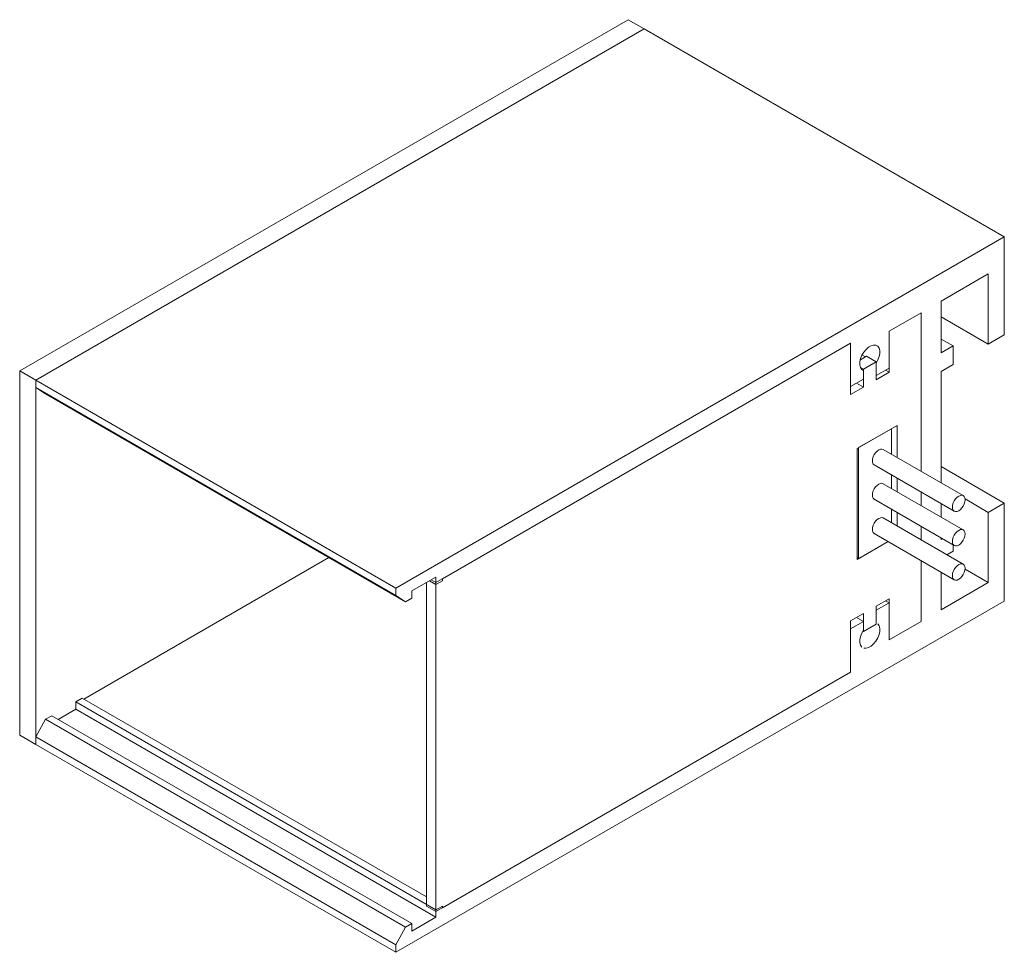
# Model space of a CAD drawing. Units: millimetres. Extents: x -6732 to -5716, y 173 to 6741.
# Drawn here: x -6199 to -6112, y 1536 to 1618 of the extents above; entities that cross this region are included whole.
import ezdxf

# ---------------------------------------------------------------- set-up
doc = ezdxf.new("R2010")
doc.units = ezdxf.units.MM
doc.layers.add('E-LITE-EQPM', color=7, linetype='Continuous', lineweight=20)

# ---------------------------------------------------------------- blocks, each defined once
blk = doc.blocks.new('5020210302 - 5020210302 NESO Accessory electrical terminal for surface-552870-00 Isometrico PDF')
at = {"layer": 'E-LITE-EQPM', "color": 8, "lineweight": 9, "true_color": 0x808080}
for p, q in [((-7027.549, 1587.243), (-6973.809, 1618.27)), ((-6973.809, 1618.27), (-6972.395, 1617.454)), ((-6972.395, 1617.454), (-7026.135, 1586.427)), ((-7026.135, 1586.427), (-6972.395, 1617.454)), ((-6940.575, 1599.082), (-6972.395, 1617.454)), ((-6940.575, 1599.082), (-6994.315, 1568.056)), ((-6940.575, 1590.428), (-6940.575, 1599.082)), ((-6946.161, 1593.408), (-6941.989, 1595.816)), ((-6941.989, 1595.816), (-6941.989, 1589.611)), ((-6946.161, 1588.835), (-6946.161, 1593.408)), ((-6947.929, 1592.387), (-6950.758, 1590.754)), ((-6950.758, 1590.754), (-6947.929, 1592.387)), ((-6947.929, 1578.752), (-6947.929, 1592.387)), ((-6947.929, 1592.387), (-6947.929, 1578.752)), ((-6946.161, 1592.02), (-6941.989, 1589.611)), ((-6950.758, 1590.754), (-6950.758, 1587.121)), ((-6950.758, 1587.488), (-6950.758, 1590.754)), ((-6946.161, 1590.06), (-6945.101, 1589.448)), ((-6941.989, 1589.611), (-6940.575, 1590.428)), ((-6954.152, 1589.693), (-6990.78, 1568.545)), ((-6990.214, 1568.872), (-6954.152, 1589.693)), ((-6954.152, 1585.161), (-6954.152, 1589.693)), ((-6954.152, 1589.693), (-6954.152, 1589.529)), ((-6954.152, 1589.529), (-6954.152, 1585.855)), ((-6945.101, 1589.448), (-6946.161, 1588.835)), ((-6945.101, 1587.815), (-6945.101, 1589.448)), ((-6953.291, 1588.216), (-6952.737, 1588.536)), ((-6953.149, 1588.656), (-6952.839, 1588.477)), ((-6952.737, 1588.536), (-6951.889, 1588.046)), ((-6953.283, 1587.544), (-6953.02, 1587.393)), ((-6951.889, 1588.046), (-6953.02, 1587.393)), ((-6953.02, 1587.393), (-6953.02, 1585.814)), ((-6951.889, 1586.468), (-6951.889, 1588.046)), ((-6951.889, 1587.929), (-6951.889, 1586.835)), ((-6951.889, 1586.835), (-6950.758, 1587.488)), ((-6951.076, 1587.304), (-6950.758, 1587.121)), ((-6946.161, 1587.202), (-6945.101, 1587.815)), ((-7027.549, 1555.073), (-7027.549, 1587.243)), ((-7027.549, 1587.243), (-7026.135, 1586.427)), ((-7026.135, 1586.427), (-7026.135, 1554.257)), ((-7026.135, 1585.77), (-7026.135, 1586.427)), ((-7026.135, 1586.427), (-6994.315, 1568.056)), ((-6954.152, 1585.855), (-6953.02, 1586.508)), ((-6953.02, 1586.508), (-6953.02, 1587.275)), ((-6950.758, 1587.121), (-6951.889, 1586.468)), ((-6946.161, 1579.772), (-6946.161, 1587.202)), ((-7025.275, 1585.209), (-7026.135, 1585.77)), ((-7026.135, 1585.77), (-6994.315, 1567.399)), ((-6953.02, 1585.814), (-6954.152, 1585.161)), ((-6953.621, 1586.161), (-6953.02, 1585.814)), ((-7025.275, 1585.209), (-6993.455, 1566.838)), ((-6953.586, 1580.385), (-6950.05, 1582.426)), ((-6950.547, 1582.139), (-6953.445, 1580.466)), ((-6950.547, 1579.889), (-6950.547, 1582.139)), ((-6950.05, 1582.426), (-6950.05, 1579.606)), ((-6953.586, 1570.587), (-6953.586, 1580.385)), ((-6953.445, 1580.466), (-6953.445, 1570.668)), ((-6944.198, 1576.227), (-6951.269, 1580.31)), ((-6946.161, 1577.36), (-6946.161, 1579.772)), ((-6952.063, 1578.935), (-6944.992, 1574.852)), ((-6947.929, 1578.381), (-6947.929, 1578.752)), ((-6947.929, 1578.752), (-6947.929, 1578.381)), ((-6946.161, 1578.792), (-6940.575, 1575.567)), ((-6950.547, 1576.861), (-6950.547, 1578.059)), ((-6950.05, 1577.773), (-6950.05, 1576.578)), ((-6944.198, 1573.199), (-6951.269, 1577.281)), ((-6947.929, 1575.353), (-6947.929, 1576.548)), ((-6947.929, 1576.548), (-6947.929, 1575.353)), ((-6952.063, 1575.907), (-6944.992, 1571.824)), ((-6946.161, 1574.332), (-6946.161, 1575.528)), ((-6944.043, 1575.936), (-6941.989, 1574.751)), ((-6940.575, 1575.567), (-6941.989, 1574.751)), ((-6940.575, 1566.912), (-6940.575, 1575.567)), ((-6944.198, 1570.171), (-6951.269, 1574.253)), ((-6950.547, 1573.833), (-6950.547, 1575.031)), ((-6950.05, 1574.745), (-6950.05, 1573.549)), ((-6941.989, 1574.751), (-6941.989, 1568.545)), ((-6947.929, 1572.325), (-6947.929, 1573.52)), ((-6947.929, 1573.52), (-6947.929, 1572.325)), ((-6952.063, 1572.879), (-6944.992, 1568.796)), ((-6946.161, 1572.342), (-6946.161, 1572.499)), ((-6950.84, 1572.172), (-6953.586, 1570.587)), ((-6953.445, 1570.668), (-6950.84, 1572.172)), ((-6946.021, 1572.423), (-6946.161, 1572.342)), ((-6945.101, 1571.321), (-6945.101, 1571.888)), ((-7021.892, 1558.258), (-7000.243, 1570.757)), ((-6945.646, 1571.007), (-6945.101, 1571.321)), ((-6953.586, 1570.75), (-6953.445, 1570.668)), ((-6947.929, 1565.116), (-6947.929, 1570.492)), ((-6947.929, 1570.492), (-6947.929, 1565.116)), ((-6992.901, 1567.811), (-6990.78, 1569.035)), ((-6990.78, 1569.035), (-6990.78, 1568.382)), ((-6946.161, 1566.137), (-6946.161, 1569.471)), ((-6944.042, 1569.731), (-6941.989, 1568.545)), ((-6991.628, 1554.502), (-6991.628, 1568.545)), ((-6991.345, 1568.709), (-6990.78, 1568.382)), ((-6991.204, 1568.79), (-6990.78, 1568.545)), ((-6990.78, 1568.382), (-6990.214, 1568.709)), ((-6990.78, 1568.545), (-6990.78, 1554.012)), ((-6990.214, 1568.709), (-6990.214, 1568.872)), ((-6941.989, 1568.545), (-6946.161, 1566.137)), ((-6994.315, 1568.056), (-6994.315, 1567.399)), ((-6994.315, 1567.399), (-6993.455, 1566.838)), ((-6992.901, 1567.157), (-6992.901, 1567.811)), ((-6994.315, 1535.886), (-6940.575, 1566.912)), ((-6993.455, 1566.838), (-6992.901, 1567.157)), ((-6951.889, 1566.463), (-6950.758, 1567.117)), ((-6950.758, 1566.749), (-6951.889, 1566.096)), ((-6951.889, 1564.885), (-6951.889, 1566.463)), ((-6951.076, 1566.933), (-6950.758, 1566.749)), ((-6950.758, 1567.117), (-6950.758, 1563.483)), ((-6950.758, 1563.483), (-6950.758, 1566.749)), ((-6954.152, 1565.157), (-6953.02, 1565.81)), ((-6953.02, 1565.81), (-6953.02, 1564.231)), ((-6951.889, 1566.096), (-6951.889, 1565.002)), ((-6954.152, 1560.625), (-6954.152, 1565.157)), ((-6953.02, 1565.116), (-6954.152, 1564.463)), ((-6953.621, 1565.463), (-6953.02, 1565.116)), ((-6953.02, 1564.349), (-6953.02, 1565.116)), ((-6953.02, 1564.231), (-6951.889, 1564.885)), ((-6950.758, 1563.483), (-6947.929, 1565.116)), ((-6947.929, 1565.116), (-6950.758, 1563.483)), ((-6954.152, 1564.463), (-6954.152, 1560.789)), ((-6953.069, 1564.26), (-6953.02, 1564.231)), ((-6990.78, 1539.478), (-6954.152, 1560.625)), ((-6954.152, 1560.625), (-6990.214, 1539.805)), ((-6954.152, 1560.789), (-6954.152, 1560.625)), ((-7022.6, 1558.013), (-7022.034, 1558.339)), ((-7022.6, 1557.359), (-7022.6, 1558.013)), ((-6990.78, 1539.641), (-7022.6, 1558.013)), ((-6991.628, 1540.785), (-7022.034, 1558.339)), ((-7024.155, 1556.461), (-7022.6, 1557.359)), ((-7022.6, 1557.359), (-6990.78, 1538.988)), ((-7026.135, 1554.913), (-7025.275, 1556.468)), ((-7025.275, 1556.468), (-7024.721, 1556.788)), ((-7025.275, 1556.468), (-6993.455, 1538.097)), ((-7024.721, 1556.788), (-6992.901, 1538.417)), ((-7026.135, 1554.257), (-7027.549, 1555.073)), ((-7026.135, 1554.257), (-7026.135, 1554.913)), ((-7026.135, 1554.913), (-6994.315, 1536.542)), ((-6994.315, 1535.886), (-7026.135, 1554.257)), ((-6991.628, 1539.968), (-6991.628, 1554.502)), ((-6990.78, 1554.012), (-6990.78, 1539.478)), ((-6991.628, 1539.968), (-6990.78, 1539.478)), ((-6990.214, 1539.968), (-6990.78, 1539.641)), ((-6990.78, 1539.641), (-6990.78, 1538.988)), ((-6990.214, 1539.805), (-6990.214, 1539.968)), ((-6990.78, 1538.988), (-6992.901, 1537.763)), ((-6993.455, 1538.097), (-6994.315, 1536.542)), ((-6992.901, 1538.417), (-6993.455, 1538.097)), ((-6992.901, 1537.763), (-6992.901, 1538.417)), ((-6994.315, 1536.542), (-6994.315, 1535.886))]:
    blk.add_line(p, q, dxfattribs=at)
for points in [[(-6953.02, 1587.275, 0), (-6953.175, 1587.378, 0), (-6953.283, 1587.548, 0), (-6953.335, 1587.774, 0), (-6953.33, 1588.039, 0), (-6953.266, 1588.328, 0), (-6953.149, 1588.621, 0), (-6952.987, 1588.899, 0), (-6952.788, 1589.143, 0), (-6952.568, 1589.337, 0), (-6952.341, 1589.468, 0), (-6952.121, 1589.529, 0), (-6951.923, 1589.513, 0), (-6951.76, 1589.424, 0), (-6951.643, 1589.266, 0), (-6951.579, 1589.05, 0), (-6951.574, 1588.79, 0), (-6951.627, 1588.504, 0), (-6951.734, 1588.211, 0), (-6951.889, 1587.929, 0)], [(-6951.666, 1580.27, 0), (-6951.521, 1580.332, 0), (-6951.386, 1580.345, 0), (-6951.269, 1580.31, 0)], [(-6952.063, 1578.935, 0), (-6952.152, 1579.018, 0), (-6952.208, 1579.142, 0), (-6952.227, 1579.298, 0), (-6952.208, 1579.477, 0), (-6952.152, 1579.666, 0), (-6952.063, 1579.851, 0), (-6951.947, 1580.021, 0), (-6951.811, 1580.164, 0), (-6951.666, 1580.27, 0)], [(-6952.063, 1575.907, 0), (-6952.152, 1575.989, 0), (-6952.208, 1576.113, 0), (-6952.227, 1576.27, 0), (-6952.208, 1576.449, 0), (-6952.152, 1576.637, 0), (-6952.063, 1576.823, 0), (-6951.947, 1576.993, 0), (-6951.811, 1577.136, 0), (-6951.666, 1577.242, 0)], [(-6951.666, 1577.242, 0), (-6951.521, 1577.304, 0), (-6951.386, 1577.317, 0), (-6951.269, 1577.281, 0)], [(-6944.595, 1576.188, 0), (-6944.74, 1576.082, 0), (-6944.876, 1575.939, 0), (-6944.992, 1575.769, 0), (-6945.081, 1575.583, 0), (-6945.137, 1575.395, 0), (-6945.156, 1575.216, 0), (-6945.137, 1575.059, 0), (-6945.081, 1574.935, 0), (-6944.992, 1574.852, 0), (-6944.876, 1574.817, 0), (-6944.74, 1574.83, 0), (-6944.595, 1574.892, 0)], [(-6944.595, 1574.892, 0), (-6944.45, 1574.998, 0), (-6944.314, 1575.141, 0), (-6944.198, 1575.311, 0), (-6944.109, 1575.496, 0), (-6944.053, 1575.685, 0), (-6944.034, 1575.864, 0), (-6944.053, 1576.02, 0), (-6944.109, 1576.144, 0), (-6944.198, 1576.227, 0), (-6944.314, 1576.263, 0), (-6944.45, 1576.25, 0), (-6944.595, 1576.188, 0)], [(-6951.666, 1574.214, 0), (-6951.521, 1574.276, 0), (-6951.386, 1574.289, 0), (-6951.269, 1574.253, 0)], [(-6952.063, 1572.879, 0), (-6952.152, 1572.961, 0), (-6952.208, 1573.085, 0), (-6952.227, 1573.242, 0), (-6952.208, 1573.421, 0), (-6952.152, 1573.609, 0), (-6952.063, 1573.795, 0), (-6951.947, 1573.965, 0), (-6951.811, 1574.108, 0), (-6951.666, 1574.214, 0)], [(-6944.595, 1573.16, 0), (-6944.74, 1573.054, 0), (-6944.876, 1572.911, 0), (-6944.992, 1572.741, 0), (-6945.081, 1572.555, 0), (-6945.137, 1572.366, 0), (-6945.156, 1572.188, 0), (-6945.137, 1572.031, 0), (-6945.081, 1571.907, 0), (-6944.992, 1571.824, 0), (-6944.876, 1571.788, 0), (-6944.74, 1571.802, 0), (-6944.595, 1571.864, 0)], [(-6944.595, 1571.864, 0), (-6944.45, 1571.969, 0), (-6944.314, 1572.112, 0), (-6944.198, 1572.282, 0), (-6944.109, 1572.468, 0), (-6944.053, 1572.657, 0), (-6944.034, 1572.836, 0), (-6944.053, 1572.992, 0), (-6944.109, 1573.116, 0), (-6944.198, 1573.199, 0), (-6944.314, 1573.235, 0), (-6944.45, 1573.221, 0), (-6944.595, 1573.16, 0)], [(-6944.595, 1570.131, 0), (-6944.74, 1570.025, 0), (-6944.876, 1569.883, 0), (-6944.992, 1569.712, 0), (-6945.081, 1569.527, 0), (-6945.137, 1569.338, 0), (-6945.156, 1569.159, 0), (-6945.137, 1569.003, 0), (-6945.081, 1568.879, 0), (-6944.992, 1568.796, 0), (-6944.876, 1568.76, 0), (-6944.74, 1568.774, 0), (-6944.595, 1568.835, 0)], [(-6944.595, 1568.835, 0), (-6944.45, 1568.941, 0), (-6944.314, 1569.084, 0), (-6944.198, 1569.254, 0), (-6944.109, 1569.44, 0), (-6944.053, 1569.629, 0), (-6944.034, 1569.807, 0), (-6944.053, 1569.964, 0), (-6944.109, 1570.088, 0), (-6944.198, 1570.171, 0), (-6944.314, 1570.207, 0), (-6944.45, 1570.193, 0), (-6944.595, 1570.131, 0)], [(-6951.734, 1564.899, 0), (-6951.627, 1564.729, 0), (-6951.574, 1564.504, 0), (-6951.579, 1564.238, 0), (-6951.643, 1563.949, 0), (-6951.76, 1563.656, 0), (-6951.923, 1563.379, 0), (-6952.121, 1563.135, 0), (-6952.341, 1562.941, 0), (-6952.568, 1562.809, 0), (-6952.788, 1562.749, 0), (-6952.987, 1562.764, 0)], [(-6953.149, 1562.854, 0), (-6953.266, 1563.012, 0), (-6953.33, 1563.228, 0), (-6953.335, 1563.487, 0), (-6953.283, 1563.773, 0), (-6953.175, 1564.067, 0), (-6953.02, 1564.349, 0)]]:
    blk.add_polyline3d(points, dxfattribs=at)

msp = doc.modelspace()

# ---------------------------------------------------------------- block references
at = {"layer": 'E-LITE-EQPM', "color": 8, "lineweight": 9, "true_color": 0x808080}
msp.add_blockref('5020210302 - 5020210302 NESO Accessory electrical terminal for surface-552870-00 Isometrico PDF', (828.466, 0), dxfattribs=at)

doc.saveas('drawing.dxf')
